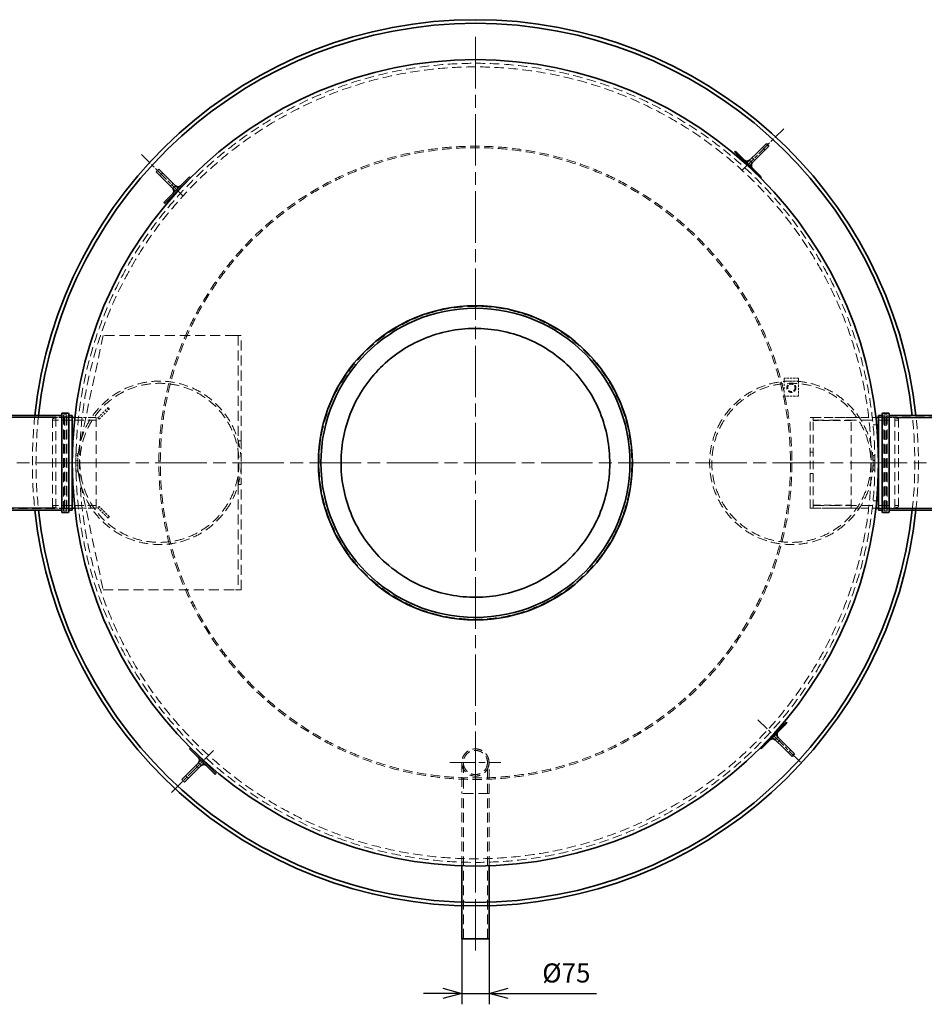
# Model space of a CAD drawing. Units: millimetres. Extents: x 215491 to 272873, y 126126 to 142048.
# Drawn here: x 267934 to 270425, y 132498 to 135209 of the extents above; entities that cross this region are included whole.
import ezdxf

# ---------------------------------------------------------------- set-up
doc = ezdxf.new("R2010")
doc.units = ezdxf.units.MM
doc.header["$LTSCALE"] = 25
doc.linetypes.add('ACANSTGL', pattern=[0.11811, 0.07874, -0.03937])
doc.linetypes.add('CHAIN', pattern=[0.3543, 0.2362, -0.0295, 0.0591, -0.0295])
doc.layers.get('DEFPOINTS').update_dxf_attribs({"color": 250})
doc.layers.add('AM_5', color=3, linetype='Continuous', lineweight=25)
doc.layers.add('Visible (ISO)', color=7, linetype='Continuous', lineweight=35)
for name, color, linetype, lineweight, true_color in [('Center Mark (ISO)', 1, 'Continuous', 9, 0xff0000), ('Centerline (ISO)', 1, 'Continuous', 9, 0xff0000), ('Hidden (ISO)', 1, 'ACANSTGL', 18, 0xff0000)]:
    doc.layers.add(name, color=color, linetype=linetype, lineweight=lineweight, true_color=true_color)
doc.styles.add('BEMSTIL', font='simplex.shx', dxfattribs={"width": 0.8})
doc.dimstyles.new('PL$0', dxfattribs={"dimscale": 15, "dimtxt": 3.5, "dimasz": 3.5, "dimexe": 2, "dimexo": 0, "dimgap": 2, "dimtad": 1, "dimdec": 1, "dimtxsty": 'BEMSTIL', "dimblk": 'OPEN30', "dimcen": 0, "dimclrd": 256, "dimclre": 256, "dimclrt": 256, "dimadec": 1, "dimazin": 2, "dimtfac": 0.875, "dimtdec": 1, "dimtix": 1, "dimtofl": 0, "dimtmove": 0, "dimatfit": 0, "dimldrblk": 'DOTSMALL', "dimfxl": 1, "dimtolj": 1, "dimarcsym": 0})

# ---------------------------------------------------------------- blocks, each defined once
blk = doc.blocks.new('_Open30')
at = {"color": 0, "linetype": 'ByBlock', "lineweight": -2}
for p, q in [((-1, 0.268), (0, 0)), ((0, 0), (-1, -0.268)), ((0, 0), (-1, 0))]:
    blk.add_line(p, q, dxfattribs=at)
blk = doc.blocks.new('*D163')
at = {"layer": 'AM_5', "lineweight": -2, "transparency": 16777216}
for p, q in [((267649, 134166.5), (267649, 134645)), ((268034.3, 134114), (267619, 134114)), ((267649, 133864), (267649, 134114)), ((268034.3, 133864), (267619, 133864)), ((267649, 133811.5), (267649, 133759))]:
    blk.add_line(p, q, dxfattribs=at)
at = {"layer": 'DEFPOINTS', "color": 0, "transparency": 16777216}
for p in [(268034.3, 134114), (267649, 133864), (268034.3, 133864)]:
    blk.add_point(p, dxfattribs=at)
at = {"layer": 'AM_5', "lineweight": -2, "transparency": 16777216, "xscale": 52.5, "yscale": 52.5, "zscale": 52.5}
for p, rotation in [((267649, 134114), 270), ((267649, 133864), 90)]:
    blk.add_blockref('_Open30', p, dxfattribs=dict(at, rotation=rotation))
at = {"layer": 'AM_5', "transparency": 16777216, "insert": (267592.7, 134432), "char_height": 52.5, "attachment_point": 5, "rotation": 90, "style": 'BEMSTIL'}
blk.add_mtext('\\A1;inlet DN250', dxfattribs=at)
blk = doc.blocks.new('_DotSmall')
at = {"color": 0, "linetype": 'ByBlock', "const_width": 0.5}
blk.add_lwpolyline([(-0.0625, 0, 1), (0.0625, 0, 1)], format="xyb", close=True, dxfattribs=at)
blk = doc.blocks.new('*D162')
at = {"layer": 'AM_5', "lineweight": -2, "transparency": 16777216}
for p, q in [((270729.6, 134166.5), (270729.6, 134645)), ((270344.3, 134114), (270759.6, 134114)), ((270729.6, 133864), (270729.6, 134114)), ((270344.3, 133864), (270759.6, 133864)), ((270729.6, 133811.5), (270729.6, 133759))]:
    blk.add_line(p, q, dxfattribs=at)
at = {"layer": 'DEFPOINTS', "color": 0, "transparency": 16777216}
for p in [(270344.3, 134114), (270344.3, 133864), (270729.6, 133864)]:
    blk.add_point(p, dxfattribs=at)
at = {"layer": 'AM_5', "lineweight": -2, "transparency": 16777216, "xscale": 52.5, "yscale": 52.5, "zscale": 52.5}
for p, rotation in [((270729.6, 134114), 270), ((270729.6, 133864), 90)]:
    blk.add_blockref('_Open30', p, dxfattribs=dict(at, rotation=rotation))
at = {"layer": 'AM_5', "transparency": 16777216, "insert": (270673.4, 134432), "char_height": 52.5, "attachment_point": 5, "rotation": 90, "style": 'BEMSTIL'}
blk.add_mtext('\\A1;inlet DN250', dxfattribs=at)
blk = doc.blocks.new('1')
at = {"layer": 'Center Mark (ISO)', "linetype": 'CHAIN', "ltscale": 11.966749}
for p, q in [((0, 355), (0, 215)), ((-70, 285), (70, 285))]:
    blk.add_line(p, q, dxfattribs=at)
at = {"layer": 'Centerline (ISO)', "linetype": 'CHAIN', "ltscale": 23.990969}
blk.add_line((0, -232.5), (0, 232.5), dxfattribs=at)
at = {"layer": 'Hidden (ISO)', "ltscale": 13.526126}
for p, q in [((-37.5, 285), (-37.5, 200)), ((33.2, 200), (33.2, 285)), ((37.5, 200), (37.5, 285)), ((-37.5, 0.6), (-37.5, 200)), ((-33.2, -200), (-33.2, 200)), ((33.2, -200), (33.2, 200)), ((37.5, 0.6), (37.5, 200))]:
    blk.add_line(p, q, dxfattribs=at)
at = {"layer": 'Hidden (ISO)', "ltscale": 14.607167}
for p, q in [((-33.2, 285), (-33.2, 200)), ((37.5, 200), (-37.5, 200))]:
    blk.add_line(p, q, dxfattribs=at)
at = {"layer": 'Hidden (ISO)', "ltscale": 12.932212}
blk.add_circle((0, 285), 33.2, dxfattribs=at)
at = {"layer": 'Hidden (ISO)', "ltscale": 13.526126}
blk.add_arc((0, 285), 37.5, 0, 180, dxfattribs=at)
at = {"layer": 'Hidden (ISO)', "ltscale": 14.607167}
blk.add_arc((0, 285), 37.5, 180, 0, dxfattribs=at)
at = {"layer": 'Visible (ISO)'}
for p, q in [((-37.5, -200), (-37.5, 0.6)), ((37.5, -200), (37.5, 0.6)), ((-37.5, -200), (37.5, -200))]:
    blk.add_line(p, q, dxfattribs=at)
blk = doc.blocks.new('*D188')
at = {"layer": 'AM_5', "lineweight": -2, "transparency": 16777216}
for p, q in [((269151.8, 132679), (269151.8, 132498.3)), ((269226.8, 132679), (269226.8, 132498.3)), ((269099.3, 132528.3), (269046.8, 132528.3)), ((269151.8, 132528.3), (269226.8, 132528.3)), ((269279.3, 132528.3), (269522.8, 132528.3))]:
    blk.add_line(p, q, dxfattribs=at)
at = {"layer": 'DEFPOINTS', "color": 0, "transparency": 16777216}
for p in [(269151.8, 132679), (269226.8, 132679), (269226.8, 132528.3)]:
    blk.add_point(p, dxfattribs=at)
at = {"layer": 'AM_5', "lineweight": -2, "transparency": 16777216, "xscale": 52.5, "yscale": 52.5, "zscale": 52.5}
blk.add_blockref('_Open30', (269151.8, 132528.3), dxfattribs=at)
at = {"layer": 'AM_5', "lineweight": -2, "transparency": 16777216, "xscale": 52.5, "yscale": 52.5, "zscale": 52.5, "rotation": 180}
blk.add_blockref('_Open30', (269226.8, 132528.3), dxfattribs=at)
at = {"layer": 'AM_5', "transparency": 16777216, "insert": (269439.8, 132584.6), "char_height": 52.5, "attachment_point": 5, "style": 'BEMSTIL'}
blk.add_mtext('\\A1;%%C75', dxfattribs=at)

msp = doc.modelspace()

# ---------------------------------------------------------------- linework, layer by layer
at = {"layer": 'Center Mark (ISO)', "linetype": 'CHAIN', "ltscale": 23.990969}
for p, q in [((269189.31, 135161.52), (269189.31, 132816.52)), ((270361.81, 133989.02), (268016.81, 133989.02))]:
    msp.add_line(p, q, dxfattribs=at)
at = {"layer": 'Centerline (ISO)', "linetype": 'CHAIN', "ltscale": 7.111628}
for p, q in [((269925.06, 134795.47), (270038.2, 134908.61)), ((268382.86, 134724.76), (268269.72, 134837.9))]:
    msp.add_line(p, q, dxfattribs=at)
at = {"layer": 'Centerline (ISO)', "linetype": 'CHAIN', "ltscale": 23.990969}
for p, q in [((267766.81, 133989.02), (268141.81, 133989.02)), ((270236.81, 133989.02), (270611.81, 133989.02))]:
    msp.add_line(p, q, dxfattribs=at)
at = {"layer": 'Centerline (ISO)', "linetype": 'CHAIN', "ltscale": 7.333869}
msp.add_line((270084.16, 133164.88), (269967.48, 133281.56), dxfattribs=at)
at = {"layer": 'Centerline (ISO)', "linetype": 'CHAIN', "ltscale": 7.222748}
msp.add_line((268352.81, 133081.8), (268467.71, 133196.7), dxfattribs=at)
at = {"layer": 'Hidden (ISO)', "ltscale": 0.76141}
for p, q in [((269979.86, 134857.34), (269986.93, 134850.27)), ((269944.5, 134821.99), (269937.43, 134814.92)), ((269944.5, 134821.99), (269937.43, 134814.92)), ((269944.5, 134807.85), (269951.57, 134814.92)), ((269944.5, 134807.85), (269951.57, 134814.92)), ((269951.57, 134829.06), (269958.65, 134821.99)), ((268320.99, 134779.56), (268328.06, 134786.63)), ((268349.27, 134751.28), (268356.34, 134758.35)), ((268370.48, 134744.21), (268363.41, 134751.28)), ((268370.48, 134744.21), (268363.41, 134751.28)), ((268356.34, 134744.21), (268363.41, 134737.14)), ((268356.34, 134744.21), (268363.41, 134737.14)), ((270008.14, 133233.83), (270015.21, 133226.76)), ((270008.14, 133233.83), (270015.21, 133226.76)), ((270022.29, 133233.83), (270015.21, 133240.9)), ((270022.29, 133233.83), (270015.21, 133240.9)), ((270029.36, 133226.76), (270022.29, 133219.68)), ((270057.64, 133198.47), (270050.57, 133191.4)), ((268427.05, 133148.97), (268419.98, 133156.04)), ((268434.12, 133170.19), (268427.05, 133163.12)), ((268434.12, 133170.19), (268427.05, 133163.12)), ((268434.12, 133156.04), (268441.19, 133163.12)), ((268434.12, 133156.04), (268441.19, 133163.12)), ((268398.77, 133120.69), (268391.7, 133127.76))]:
    msp.add_line(p, q, dxfattribs=at)
at = {"layer": 'Hidden (ISO)', "ltscale": 0.000247369}
for p, q in [((269949.57, 134804.56), (269949.57, 134804.56)), ((270004.86, 133228.76), (270004.86, 133228.76))]:
    msp.add_line(p, q, dxfattribs=at)
at = {"layer": 'Hidden (ISO)', "ltscale": 0.000247376}
msp.add_line((268373.77, 134749.27), (268373.77, 134749.27), dxfattribs=at)
at = {"layer": 'Hidden (ISO)', "ltscale": 13.050002}
for p, q in [((268164.31, 134339.55), (268094.31, 134009.55)), ((268094.31, 133969.55), (268164.31, 133639.55))]:
    msp.add_line(p, q, dxfattribs=at)
at = {"layer": 'Hidden (ISO)', "ltscale": 14.081238}
for p, q in [((268528.31, 134339.55), (268164.31, 134339.55)), ((268164.31, 133639.55), (268528.31, 133639.55))]:
    msp.add_line(p, q, dxfattribs=at)
at = {"layer": 'Hidden (ISO)', "ltscale": 0.956842}
for p, q in [((268536.31, 134339.55), (268528.31, 134339.55)), ((270039.31, 134214.02), (270039.31, 134222.02)), ((270079.31, 134222.02), (270079.31, 134214.02)), ((268528.31, 133639.55), (268536.31, 133639.55))]:
    msp.add_line(p, q, dxfattribs=at)
at = {"layer": 'Hidden (ISO)', "ltscale": 14.023211}
for p, q in [((268536.31, 134339.55), (268536.31, 134049.55)), ((268544.31, 134049.55), (268544.31, 134339.55)), ((268536.31, 133929.55), (268536.31, 133639.55)), ((268544.31, 133639.55), (268544.31, 133929.55))]:
    msp.add_line(p, q, dxfattribs=at)
at = {"layer": 'Hidden (ISO)', "ltscale": 0.609108}
for p, q in [((268544.31, 134339.55), (268536.31, 134339.55)), ((270119.31, 134114.02), (270111.31, 134114.02)), ((270119.31, 134113.62), (270111.31, 134113.62)), ((268536.31, 134049.55), (268544.31, 134049.55)), ((270119.31, 134018.62), (270111.31, 134018.62)), ((270119.31, 133989.02), (270111.31, 133989.02)), ((270119.31, 133959.41), (270111.31, 133959.41)), ((268544.31, 133929.55), (268536.31, 133929.55)), ((270119.31, 133864.42), (270111.31, 133864.42)), ((270119.31, 133864.02), (270111.31, 133864.02)), ((268536.31, 133639.55), (268544.31, 133639.55))]:
    msp.add_line(p, q, dxfattribs=at)
at = {"layer": 'Hidden (ISO)', "ltscale": 3.045941}
for p, q in [((270079.31, 134222.02), (270039.31, 134222.02)), ((270079.31, 134214.02), (270039.31, 134214.02)), ((270079.31, 134173.02), (270039.31, 134173.02)), ((268149.49, 134112.63), (268177.78, 134140.91)), ((268153.03, 134109.09), (268181.31, 134137.38)), ((268089.31, 133969.02), (268089.31, 134009.02)), ((268094.31, 133969.02), (268094.31, 134009.02)), ((270284.31, 134009.02), (270284.31, 133969.02)), ((270289.31, 134009.02), (270289.31, 133969.02)), ((268177.78, 133837.12), (268149.49, 133865.41)), ((268181.31, 133840.66), (268153.03, 133868.94))]:
    msp.add_line(p, q, dxfattribs=at)
at = {"layer": 'Hidden (ISO)', "ltscale": 3.122092}
for p, q in [((270039.31, 134173.02), (270039.31, 134214.02)), ((270079.31, 134214.02), (270079.31, 134173.02))]:
    msp.add_line(p, q, dxfattribs=at)
at = {"layer": 'Hidden (ISO)', "ltscale": 0.380655}
for p, q in [((268181.31, 134137.38), (268177.78, 134140.91)), ((268062.01, 134121.02), (268057.01, 134121.02)), ((268153.03, 134109.09), (268149.49, 134112.63)), ((270316.61, 134121.02), (270321.61, 134121.02)), ((268089.31, 134014.02), (268089.31, 134009.02)), ((268089.31, 134014.02), (268094.31, 134014.02)), ((268094.31, 134009.02), (268089.31, 134009.02)), ((268094.31, 133995.02), (268089.31, 133995.02)), ((268094.31, 134014.02), (268094.31, 134009.02)), ((270284.31, 134009.02), (270289.31, 134009.02)), ((270284.31, 133995.02), (270289.31, 133995.02)), ((268094.31, 133983.02), (268089.31, 133983.02)), ((268094.31, 133969.02), (268089.31, 133969.02)), ((268089.31, 133969.02), (268089.31, 133964.02)), ((268089.31, 133964.02), (268094.31, 133964.02)), ((268094.31, 133969.02), (268094.31, 133964.02)), ((270284.31, 133983.02), (270289.31, 133983.02)), ((270284.31, 133969.02), (270289.31, 133969.02)), ((268062.01, 133857.02), (268057.01, 133857.02)), ((268153.03, 133868.94), (268149.49, 133865.41)), ((270316.61, 133857.02), (270321.61, 133857.02)), ((268181.31, 133840.66), (268177.78, 133837.12))]:
    msp.add_line(p, q, dxfattribs=at)
at = {"layer": 'Hidden (ISO)', "ltscale": 12.727273}
for p, q in [((267855.61, 134114.32), (268053.01, 134114.32)), ((270325.61, 134114.32), (270523.01, 134114.32)), ((267855.61, 133863.72), (268053.01, 133863.72)), ((270325.61, 133863.72), (270523.01, 133863.72))]:
    msp.add_line(p, q, dxfattribs=at)
at = {"layer": 'Hidden (ISO)', "ltscale": 0.820072}
for p, q in [((268024.31, 134110.02), (268034.31, 134114.02)), ((270354.31, 134110.02), (270344.31, 134114.02)), ((268024.31, 133868.02), (268034.31, 133864.02)), ((270354.31, 133868.02), (270344.31, 133864.02))]:
    msp.add_line(p, q, dxfattribs=at)
at = {"layer": 'Hidden (ISO)', "ltscale": 12.254439}
for p, q in [((268024.31, 133868.02), (268024.31, 134110.02)), ((270354.31, 134110.02), (270354.31, 133868.02))]:
    msp.add_line(p, q, dxfattribs=at)
at = {"layer": 'Hidden (ISO)', "ltscale": 11.702127}
for p, q in [((268145.31, 134106.22), (268024.31, 134106.22)), ((268145.31, 133871.82), (268024.31, 133871.82))]:
    msp.add_line(p, q, dxfattribs=at)
at = {"layer": 'Hidden (ISO)', "ltscale": 12.659545}
for p, q in [((268034.31, 134114.02), (268034.31, 133864.02)), ((268145.31, 133864.02), (268145.31, 134114.02)), ((270344.31, 133864.02), (270344.31, 134114.02))]:
    msp.add_line(p, q, dxfattribs=at)
at = {"layer": 'Hidden (ISO)', "ltscale": 3.426696}
for p, q in [((268079.31, 134114.02), (268034.31, 134114.02)), ((270299.31, 134114.02), (270344.31, 134114.02)), ((268079.31, 133864.02), (268034.31, 133864.02)), ((270299.31, 133864.02), (270344.31, 133864.02))]:
    msp.add_line(p, q, dxfattribs=at)
at = {"layer": 'Hidden (ISO)', "ltscale": 13.398862}
for p, q in [((268055.01, 133856.72), (268055.01, 134121.32)), ((268064.61, 133856.72), (268064.61, 134121.32)), ((270314.01, 133856.72), (270314.01, 134121.32)), ((270323.61, 133856.72), (270323.61, 134121.32))]:
    msp.add_line(p, q, dxfattribs=at)
at = {"layer": 'Hidden (ISO)', "ltscale": 0.73095}
for p, q in [((268055.01, 134121.32), (268064.61, 134121.32)), ((270314.01, 134121.32), (270323.61, 134121.32)), ((268055.01, 133856.72), (268064.61, 133856.72)), ((270314.01, 133856.72), (270323.61, 133856.72))]:
    msp.add_line(p, q, dxfattribs=at)
at = {"layer": 'Hidden (ISO)', "ltscale": 0.228353}
for p, q in [((268058.01, 134117.02), (268055.01, 134117.02)), ((270320.61, 134117.02), (270323.61, 134117.02)), ((268058.01, 133861.02), (268055.01, 133861.02)), ((270320.61, 133861.02), (270323.61, 133861.02))]:
    msp.add_line(p, q, dxfattribs=at)
at = {"layer": 'Hidden (ISO)', "ltscale": 12.963374}
for p, q in [((268058.01, 134117.02), (268058.01, 133861.02)), ((268062.01, 134117.02), (268062.01, 133861.02)), ((270316.61, 133861.02), (270316.61, 134117.02)), ((270320.61, 133861.02), (270320.61, 134117.02))]:
    msp.add_line(p, q, dxfattribs=at)
at = {"layer": 'Hidden (ISO)', "ltscale": 0.430675}
for p, q in [((268058.01, 134113.02), (268062.01, 134117.02)), ((270320.61, 134113.02), (270316.61, 134117.02)), ((268058.01, 133865.02), (268062.01, 133861.02)), ((270320.61, 133865.02), (270316.61, 133861.02))]:
    msp.add_line(p, q, dxfattribs=at)
at = {"layer": 'Hidden (ISO)', "ltscale": 0.152202}
for p, q in [((268064.01, 134117.02), (268062.01, 134117.02)), ((270314.61, 134117.02), (270316.61, 134117.02)), ((268064.01, 133861.02), (268062.01, 133861.02)), ((270314.61, 133861.02), (270316.61, 133861.02))]:
    msp.add_line(p, q, dxfattribs=at)
at = {"layer": 'Hidden (ISO)', "ltscale": 13.165927}
for p, q in [((268064.01, 134119.02), (268064.01, 133859.02)), ((270314.61, 133859.02), (270314.61, 134119.02))]:
    msp.add_line(p, q, dxfattribs=at)
at = {"layer": 'Hidden (ISO)', "ltscale": 0.967018}
for p, q in [((268066.61, 134114.32), (268079.31, 134114.32)), ((270299.31, 134114.32), (270312.01, 134114.32)), ((268066.61, 133863.72), (268079.31, 133863.72)), ((270299.31, 133863.72), (270312.01, 133863.72))]:
    msp.add_line(p, q, dxfattribs=at)
at = {"layer": 'Hidden (ISO)', "ltscale": 0.76633}
for p, q in [((268086.37, 134114.02), (268096.44, 134114.02)), ((268086.37, 134114.01), (268096.44, 134114.01)), ((268096.44, 134114.01), (268086.37, 134114.01)), ((270292.25, 134114.02), (270282.19, 134114.02)), ((268096.44, 133864.02), (268086.37, 133864.02)), ((268086.37, 133864.02), (268096.44, 133864.02)), ((268086.37, 133864.02), (268096.44, 133864.02)), ((270292.25, 133864.02), (270282.19, 133864.02))]:
    msp.add_line(p, q, dxfattribs=at)
at = {"layer": 'Hidden (ISO)', "ltscale": 4.488184}
for p, q in [((268145.31, 134114.02), (268086.37, 134114.02)), ((268145.31, 133864.02), (268086.37, 133864.02))]:
    msp.add_line(p, q, dxfattribs=at)
at = {"layer": 'Hidden (ISO)', "ltscale": 0.552812}
for p, q in [((268132.23, 134114.02), (268139.49, 134114.02)), ((270246.4, 134114.02), (270239.14, 134114.02)), ((268132.23, 133864.02), (268139.49, 133864.02)), ((270246.4, 133864.02), (270239.14, 133864.02))]:
    msp.add_line(p, q, dxfattribs=at)
at = {"layer": 'Hidden (ISO)', "ltscale": 0.762225}
for p, q in [((270111.31, 134114.02), (270111.31, 134113.62)), ((270119.31, 134114.02), (270119.31, 134113.62)), ((270119.31, 134114.02), (270119.31, 134113.62)), ((270111.31, 133864.42), (270111.31, 133864.02)), ((270119.31, 133864.42), (270119.31, 133864.02)), ((270119.31, 133864.42), (270119.31, 133864.02))]:
    msp.add_line(p, q, dxfattribs=at)
at = {"layer": 'Hidden (ISO)', "ltscale": 12.050228}
for p, q in [((270111.31, 133864.42), (270111.31, 134113.62)), ((270119.31, 133864.42), (270119.31, 134113.62))]:
    msp.add_line(p, q, dxfattribs=at)
at = {"layer": 'Hidden (ISO)', "ltscale": 11.150178}
for p, q in [((270119.31, 134114.02), (270292.25, 134114.02)), ((270119.31, 133864.02), (270292.25, 133864.02))]:
    msp.add_line(p, q, dxfattribs=at)
at = {"layer": 'Hidden (ISO)', "ltscale": 10.154738}
for p, q in [((270119.31, 134113.62), (270224.31, 134113.62)), ((270224.31, 134105.79), (270119.31, 134105.79)), ((270119.31, 133872.24), (270224.31, 133872.24)), ((270224.31, 133864.42), (270119.31, 133864.42))]:
    msp.add_line(p, q, dxfattribs=at)
at = {"layer": 'Hidden (ISO)', "ltscale": 0.595916}
for p, q in [((270119.31, 134105.79), (270119.31, 134113.62)), ((270119.31, 133864.42), (270119.31, 133872.24))]:
    msp.add_line(p, q, dxfattribs=at)
at = {"layer": 'Hidden (ISO)', "ltscale": 15.151515}
for p, q in [((270119.31, 134106.22), (270354.31, 134106.22)), ((270119.31, 133871.82), (270354.31, 133871.82))]:
    msp.add_line(p, q, dxfattribs=at)
at = {"layer": 'Hidden (ISO)', "ltscale": 12.01411}
msp.add_line((270224.31, 133864.42), (270224.31, 134113.62), dxfattribs=at)
at = {"layer": 'Hidden (ISO)', "ltscale": 0.568951}
for p, q in [((268834.28, 134093.19), (268834.28, 134093.19)), ((269544.35, 133884.85), (269544.35, 133884.85))]:
    msp.add_line(p, q, dxfattribs=at)
at = {"layer": 'Hidden (ISO)', "ltscale": 0.764821}
for p, q in [((270284.36, 134093.25), (270294.41, 134093.25)), ((270294.41, 134093.25), (270284.36, 134093.25)), ((270294.41, 133884.79), (270284.36, 133884.79)), ((270284.36, 133884.79), (270294.41, 133884.79))]:
    msp.add_line(p, q, dxfattribs=at)
at = {"layer": 'Hidden (ISO)', "ltscale": 11.605416}
for p, q in [((268536.31, 133929.55), (268536.31, 134049.55)), ((268544.31, 134049.55), (268544.31, 133929.55))]:
    msp.add_line(p, q, dxfattribs=at)
at = {"layer": 'Hidden (ISO)', "ltscale": 0.000247382}
msp.add_line((268429.06, 133173.47), (268429.06, 133173.47), dxfattribs=at)
at = {"layer": 'Hidden (ISO)', "ltscale": 13.106353}
msp.add_circle((269189.31, 133989.02), 1100, dxfattribs=at)
at = {"layer": 'Hidden (ISO)', "ltscale": 13.115789}
msp.add_circle((269189.31, 133989.02), 1090, dxfattribs=at)
at = {"layer": 'Hidden (ISO)', "ltscale": 13.078852}
msp.add_circle((269189.31, 133989.02), 871.7, dxfattribs=at)
at = {"layer": 'Hidden (ISO)', "ltscale": 13.017811}
msp.add_circle((269189.31, 133989.02), 867.63, dxfattribs=at)
at = {"layer": 'Hidden (ISO)', "ltscale": 13.079842}
msp.add_circle((269189.31, 133989.02), 430.5, dxfattribs=at)
at = {"layer": 'Hidden (ISO)', "ltscale": 13.021246}
for centre in [(268319.31, 133989.02), (270059.31, 133989.02)]:
    msp.add_circle(centre, 225, dxfattribs=at)
at = {"layer": 'Hidden (ISO)', "ltscale": 13.307714}
for centre in [(268319.31, 133989.02), (270059.31, 133989.02)]:
    msp.add_circle(centre, 219, dxfattribs=at)
at = {"layer": 'Hidden (ISO)', "ltscale": 5.980787}
msp.add_circle((270059.31, 134195.52), 12.5, dxfattribs=at)
at = {"layer": 'Hidden (ISO)', "ltscale": 4.880304}
msp.add_circle((270059.31, 134195.52), 10.2, dxfattribs=at)
at = {"layer": 'Hidden (ISO)', "ltscale": 12.596449}
for start, end in [(173.8831, 186.1169), (353.8831, 6.1169)]:
    msp.add_arc((269189.31, 133989.02), 1220, start, end, dxfattribs=at)
at = {"layer": 'Hidden (ISO)', "ltscale": 12.596848}
for start, end in [(173.83235, 186.16765), (353.83235, 6.16765)]:
    msp.add_arc((269189.31, 133989.02), 1210, start, end, dxfattribs=at)
at = {"layer": 'Hidden (ISO)', "ltscale": 0.239135}
for centre, start, end in [((268053.01, 134116.32), 270, 0), ((268057.01, 134119.02), 90, 180), ((268062.01, 134119.02), 0, 90), ((268066.61, 134116.32), 180, 270), ((270312.01, 134116.32), 270, 0), ((270316.61, 134119.02), 90, 180), ((270321.61, 134119.02), 0, 90), ((270325.61, 134116.32), 180, 270), ((268053.01, 133861.72), 0, 90), ((268057.01, 133859.02), 180, 270), ((268062.01, 133859.02), 270, 0), ((268066.61, 133861.72), 90, 180), ((270312.01, 133861.72), 0, 90), ((270316.61, 133859.02), 180, 270), ((270321.61, 133859.02), 270, 0), ((270325.61, 133861.72), 90, 180)]:
    msp.add_arc(centre, 2, start, end, dxfattribs=at)
at = {"layer": 'Hidden (ISO)', "ltscale": 3.078424}
for points in [[(269934.14, 134819.98), (269934.14, 134819.98), (269934.14, 134819.98), (269934.14, 134819.98), (269934.14, 134819.98), (269934.14, 134819.98), (269934.14, 134819.98), (269934.14, 134819.98), (269934.14, 134819.98), (269934.14, 134819.98), (269934.15, 134819.98), (269934.15, 134819.98), (269934.15, 134819.98), (269934.16, 134819.98), (269934.16, 134819.97), (269934.18, 134819.97), (269934.09, 134819.99), (269934.18, 134819.97), (269934.12, 134819.96), (269934.73, 134819.85)], [(268358.35, 134733.85), (268358.35, 134733.85), (268358.35, 134733.85), (268358.35, 134733.85), (268358.35, 134733.85), (268358.35, 134733.85), (268358.35, 134733.85), (268358.35, 134733.85), (268358.35, 134733.85), (268358.35, 134733.85), (268358.35, 134733.85), (268358.35, 134733.85), (268358.35, 134733.85), (268358.35, 134733.86), (268358.36, 134733.86), (268358.36, 134733.88), (268358.34, 134733.79), (268358.36, 134733.88), (268358.37, 134733.82), (268358.48, 134734.43)], [(270020.28, 133244.19), (270020.28, 133244.19), (270020.28, 133244.19), (270020.28, 133244.19), (270020.28, 133244.19), (270020.28, 133244.19), (270020.28, 133244.19), (270020.28, 133244.19), (270020.28, 133244.19), (270020.28, 133244.19), (270020.28, 133244.19), (270020.28, 133244.18), (270020.27, 133244.18), (270020.27, 133244.17), (270020.27, 133244.17), (270020.27, 133244.15), (270020.29, 133244.24), (270020.27, 133244.15), (270020.26, 133244.21), (270020.15, 133243.6)], [(268444.48, 133158.05), (268444.48, 133158.05), (268444.48, 133158.05), (268444.48, 133158.05), (268444.48, 133158.05), (268444.48, 133158.05), (268444.48, 133158.05), (268444.48, 133158.05), (268444.48, 133158.05), (268444.48, 133158.05), (268444.48, 133158.05), (268444.48, 133158.05), (268444.48, 133158.06), (268444.47, 133158.06), (268444.47, 133158.06), (268444.45, 133158.06), (268444.54, 133158.04), (268444.45, 133158.06), (268444.51, 133158.07), (268443.9, 133158.18)]]:
    msp.add_open_spline(points, degree=3, knots=[0, 0, 0, 0, 0.0000758, 0.0000758, 0.0003283, 0.0003283, 0.0008333, 0.0008333, 0.0028534, 0.0028534, 0.0105881, 0.0105881, 0.1755949, 0.1755949, 0.395604, 0.395604, 2.742449, 2.742449, 4.0415288, 4.0415288, 4.0415288, 4.0415288], dxfattribs=at)
at = {"layer": 'Hidden (ISO)', "ltscale": 0.83627}
for points in [[(269944.5, 134821.99), (269944.5, 134821.99), (269944.5, 134821.99), (269943.56, 134821.22), (269942.47, 134820.61), (269940.21, 134819.77), (269939.01, 134819.54), (269937.21, 134819.47), (269936.59, 134819.5), (269935.36, 134819.66), (269934.74, 134819.8), (269934.14, 134819.98)], [(268356.34, 134744.21), (268356.34, 134744.21), (268356.34, 134744.21), (268357.11, 134743.26), (268357.72, 134742.18), (268358.56, 134739.91), (268358.79, 134738.71), (268358.86, 134736.91), (268358.83, 134736.29), (268358.67, 134735.07), (268358.53, 134734.45), (268358.35, 134733.85)], [(270022.29, 133233.83), (270022.29, 133233.83), (270022.29, 133233.83), (270021.52, 133234.77), (270020.9, 133235.86), (270020.07, 133238.12), (270019.83, 133239.32), (270019.77, 133241.12), (270019.8, 133241.74), (270019.96, 133242.97), (270020.09, 133243.59), (270020.28, 133244.19)], [(268434.12, 133156.04), (268434.12, 133156.04), (268434.12, 133156.04), (268435.07, 133156.81), (268436.16, 133157.43), (268438.42, 133158.26), (268439.62, 133158.5), (268441.42, 133158.56), (268442.04, 133158.53), (268443.26, 133158.37), (268443.88, 133158.24), (268444.48, 133158.05)]]:
    msp.add_open_spline(points, degree=3, knots=[0, 0, 0, 0, 0.00001, 0.00001, 0.3648379, 0.3648379, 0.7230754, 0.7230754, 0.9063692, 0.9063692, 1.094769, 1.094769, 1.094769, 1.094769], dxfattribs=at)
at = {"layer": 'Hidden (ISO)', "ltscale": 0.836282}
for points, knots in [([(269949.57, 134804.56), (269949.4, 134805.1), (269949.27, 134805.66), (269949.11, 134806.78), (269949.07, 134807.34), (269949.08, 134809.11), (269949.29, 134810.32), (269949.96, 134812.3), (269950.34, 134813.11), (269950.97, 134814.1), (269951.13, 134814.34), (269951.36, 134814.65), (269951.42, 134814.73), (269951.5, 134814.83), (269951.52, 134814.85), (269951.55, 134814.89), (269951.56, 134814.9), (269951.57, 134814.91), (269951.57, 134814.91), (269951.57, 134814.91), (269951.57, 134814.91), (269951.57, 134814.92), (269951.57, 134814.92), (269951.57, 134814.92), (269951.57, 134814.92), (269951.57, 134814.92), (269951.57, 134814.92), (269951.57, 134814.92)], [0, 0, 0, 0, 0.1713789, 0.1713789, 0.3388922, 0.3388922, 0.7002667, 0.7002667, 0.9645358, 0.9645358, 1.0520821, 1.0520821, 1.0812446, 1.0812446, 1.0909646, 1.0909646, 1.0942046, 1.0942046, 1.0952846, 1.0952846, 1.0956446, 1.0956446, 1.0957646, 1.0957646, 1.0958046, 1.0958046, 1.0958146, 1.0958146, 1.0958146, 1.0958146]), ([(268373.77, 134749.27), (268373.23, 134749.1), (268372.67, 134748.98), (268371.55, 134748.81), (268370.99, 134748.77), (268369.22, 134748.78), (268368.01, 134748.99), (268366.03, 134749.66), (268365.23, 134750.04), (268364.23, 134750.67), (268363.99, 134750.83), (268363.68, 134751.07), (268363.6, 134751.13), (268363.5, 134751.21), (268363.48, 134751.23), (268363.44, 134751.25), (268363.43, 134751.26), (268363.42, 134751.27), (268363.42, 134751.27), (268363.42, 134751.27), (268363.42, 134751.28), (268363.41, 134751.28), (268363.41, 134751.28), (268363.41, 134751.28), (268363.41, 134751.28), (268363.41, 134751.28), (268363.41, 134751.28), (268363.41, 134751.28)], [0, 0, 0, 0, 0.1713789, 0.1713789, 0.3388922, 0.3388922, 0.7002667, 0.7002667, 0.9645358, 0.9645358, 1.0520821, 1.0520821, 1.0812446, 1.0812446, 1.0909646, 1.0909646, 1.0942047, 1.0942047, 1.0952847, 1.0952847, 1.0956447, 1.0956447, 1.0957647, 1.0957647, 1.0958047, 1.0958047, 1.0958147, 1.0958147, 1.0958147, 1.0958147]), ([(270004.86, 133228.76), (270005.4, 133228.93), (270005.96, 133229.06), (270007.08, 133229.22), (270007.64, 133229.26), (270009.4, 133229.25), (270010.62, 133229.04), (270012.6, 133228.37), (270013.4, 133227.99), (270014.39, 133227.36), (270014.64, 133227.2), (270014.95, 133226.97), (270015.02, 133226.91), (270015.13, 133226.83), (270015.15, 133226.81), (270015.19, 133226.78), (270015.19, 133226.77), (270015.2, 133226.76), (270015.21, 133226.76), (270015.21, 133226.76), (270015.21, 133226.76), (270015.21, 133226.76), (270015.21, 133226.76), (270015.21, 133226.76), (270015.21, 133226.76), (270015.21, 133226.76), (270015.21, 133226.76), (270015.21, 133226.76)], [0, 0, 0, 0, 0.1713789, 0.1713789, 0.3388922, 0.3388922, 0.7002667, 0.7002667, 0.9645358, 0.9645358, 1.0520821, 1.0520821, 1.0812446, 1.0812446, 1.0909646, 1.0909646, 1.0942046, 1.0942046, 1.0952846, 1.0952846, 1.0956446, 1.0956446, 1.0957646, 1.0957646, 1.0958046, 1.0958046, 1.0958146, 1.0958146, 1.0958146, 1.0958146]), ([(268429.06, 133173.48), (268429.23, 133172.93), (268429.35, 133172.37), (268429.52, 133171.25), (268429.56, 133170.69), (268429.55, 133168.93), (268429.34, 133167.71), (268428.67, 133165.73), (268428.29, 133164.93), (268427.66, 133163.94), (268427.5, 133163.69), (268427.26, 133163.38), (268427.2, 133163.31), (268427.12, 133163.2), (268427.1, 133163.18), (268427.08, 133163.14), (268427.07, 133163.14), (268427.06, 133163.13), (268427.06, 133163.12), (268427.06, 133163.12), (268427.05, 133163.12), (268427.05, 133163.12), (268427.05, 133163.12), (268427.05, 133163.12), (268427.05, 133163.12), (268427.05, 133163.12), (268427.05, 133163.12), (268427.05, 133163.12)], [0, 0, 0, 0, 0.1713789, 0.1713789, 0.3388922, 0.3388922, 0.7002667, 0.7002667, 0.9645358, 0.9645358, 1.0520821, 1.0520821, 1.0812446, 1.0812446, 1.0909647, 1.0909647, 1.0942047, 1.0942047, 1.0952847, 1.0952847, 1.0956447, 1.0956447, 1.0957647, 1.0957647, 1.0958047, 1.0958047, 1.0958147, 1.0958147, 1.0958147, 1.0958147])]:
    msp.add_open_spline(points, degree=3, knots=knots, dxfattribs=at)
at = {"layer": 'Hidden (ISO)', "ltscale": 1.736436}
for points in [[(269949.57, 134804.54), (269949.57, 134804.54), (269949.56, 134804.57), (269949.56, 134804.58), (269949.56, 134804.56), (269949.57, 134804.56)], [(268373.79, 134749.27), (268373.79, 134749.27), (268373.76, 134749.27), (268373.75, 134749.26), (268373.77, 134749.27), (268373.77, 134749.27)], [(270004.84, 133228.76), (270004.84, 133228.76), (270004.86, 133228.77), (270004.88, 133228.77), (270004.86, 133228.77), (270004.86, 133228.76)], [(268429.06, 133173.49), (268429.06, 133173.49), (268429.06, 133173.47), (268429.07, 133173.45), (268429.06, 133173.47), (268429.06, 133173.48)]]:
    msp.add_open_spline(points, degree=3, knots=[1.7615798, 1.7615798, 1.7615798, 1.7615798, 2.9977228, 2.9977228, 4.0418762, 4.0418762, 4.0418762, 4.0418762], dxfattribs=at)
at = {"layer": 'Hidden (ISO)', "ltscale": 6.32731e-05}
msp.add_open_spline([(269949.57, 134804.54), (269949.57, 134804.54), (269949.57, 134804.54), (269949.57, 134804.54)], degree=3, dxfattribs=at)
at = {"layer": 'Hidden (ISO)', "ltscale": 6.32738e-05}
msp.add_open_spline([(268373.79, 134749.27), (268373.79, 134749.27), (268373.79, 134749.27), (268373.79, 134749.27)], degree=3, dxfattribs=at)
at = {"layer": 'Hidden (ISO)', "ltscale": 13.225506}
msp.add_open_spline([(269085.15, 133633.98), (269111.32, 133626.3), (269138.27, 133621.54), (269192.71, 133618.03), (269220.04, 133619.29), (269294.58, 133631.05), (269340.25, 133647.78), (269422.6, 133697.81), (269458.5, 133730.63), (269515.69, 133808.18), (269536.44, 133852.17), (269559.91, 133945.63), (269562.4, 133994.21), (269548.63, 134089.58), (269532.5, 134135.46), (269483.55, 134218.46), (269451.21, 134254.79), (269374.41, 134312.99), (269330.7, 134334.32), (269237.56, 134359.01), (269189.02, 134362.14), (269093.48, 134349.62), (269047.39, 134334.09), (268963.75, 134286.24), (268927, 134254.38), (268867.8, 134178.35), (268845.9, 134134.92), (268819.99, 134042.11), (268816.22, 133993.62), (268827.48, 133897.92), (268842.4, 133851.63), (268889.16, 133767.37), (268920.54, 133730.21), (268995.78, 133670.01), (269038.91, 133647.55), (269085.15, 133633.98)], degree=3, knots=[-233.1749716, -233.1749716, -233.1749716, -233.1749716, -224.9913279, -224.9913279, -216.8076837, -216.8076837, -202.3538402, -202.3538402, -187.8999973, -187.8999973, -173.4461549, -173.4461549, -158.9923123, -158.9923123, -144.5384691, -144.5384691, -130.084625, -130.084625, -115.6307798, -115.6307798, -101.1769335, -101.1769335, -86.723086, -86.723086, -72.2692379, -72.2692379, -57.8153893, -57.8153893, -43.3615409, -43.3615409, -28.9076929, -28.9076929, -14.4538459, -14.4538459, 0, 0, 0, 0], dxfattribs=at)
at = {"layer": 'Hidden (ISO)', "ltscale": 6.32697e-05}
msp.add_open_spline([(270004.84, 133228.76), (270004.84, 133228.76), (270004.84, 133228.76), (270004.84, 133228.76)], degree=3, dxfattribs=at)
at = {"layer": 'Hidden (ISO)', "ltscale": 6.32699e-05}
msp.add_open_spline([(268429.06, 133173.49), (268429.06, 133173.49), (268429.06, 133173.49), (268429.06, 133173.49)], degree=3, dxfattribs=at)
at = {"layer": 'Visible (ISO)'}
for p, q in [((269965.72, 134843.2), (269990.47, 134867.95)), ((269997.54, 134860.88), (269972.79, 134836.13)), ((269990.47, 134867.95), (269997.54, 134860.88)), ((269903.49, 134844.62), (269905.61, 134846.74)), ((269903.49, 134844.62), (269974.2, 134773.9)), ((269976.32, 134776.03), (269905.61, 134846.74)), ((269965.72, 134843.2), (269944.5, 134821.99)), ((269951.57, 134814.92), (269972.79, 134836.13)), ((269951.57, 134814.92), (269944.5, 134821.99)), ((268310.38, 134790.17), (268317.45, 134797.24)), ((268335.13, 134765.42), (268310.38, 134790.17)), ((268317.45, 134797.24), (268342.2, 134772.49)), ((268402.3, 134776.03), (268331.59, 134705.32)), ((268333.71, 134703.19), (268404.43, 134773.9)), ((268335.13, 134765.42), (268356.34, 134744.21)), ((268363.41, 134751.28), (268342.2, 134772.49)), ((268363.41, 134751.28), (268356.34, 134744.21)), ((268404.43, 134773.9), (268402.3, 134776.03)), ((269974.2, 134773.9), (269976.32, 134776.03)), ((268333.71, 134703.19), (268331.59, 134705.32)), ((268052.31, 134126.02), (268067.31, 134126.02)), ((270311.31, 134126.02), (270326.31, 134126.02)), ((267858.31, 134119.02), (268050.31, 134119.02)), ((268050.31, 133854.02), (268050.31, 134124.02)), ((268069.31, 134124.02), (268069.31, 133854.02)), ((268069.31, 134119.02), (268079.31, 134119.02)), ((268079.31, 133859.02), (268079.31, 134119.02)), ((268086.37, 134114.02), (268079.31, 134114.02)), ((270292.25, 134114.02), (270299.31, 134114.02)), ((270299.31, 133859.02), (270299.31, 134119.02)), ((270299.31, 134119.02), (270309.31, 134119.02)), ((270309.31, 133854.02), (270309.31, 134124.02)), ((270328.31, 134124.02), (270328.31, 133854.02)), ((270328.31, 134119.02), (270520.31, 134119.02)), ((267858.31, 133859.02), (268050.31, 133859.02)), ((268069.31, 133859.02), (268079.31, 133859.02)), ((268086.37, 133864.02), (268079.31, 133864.02)), ((270292.25, 133864.02), (270299.31, 133864.02)), ((270299.31, 133859.02), (270309.31, 133859.02)), ((270328.31, 133859.02), (270520.31, 133859.02)), ((268052.31, 133852.02), (268067.31, 133852.02)), ((270311.31, 133852.02), (270326.31, 133852.02)), ((270044.91, 133274.84), (269974.2, 133204.13)), ((269976.32, 133202.01), (270047.03, 133272.72)), ((270044.91, 133274.84), (270047.03, 133272.72)), ((270015.21, 133226.76), (270022.29, 133233.83)), ((270043.5, 133212.61), (270022.29, 133233.83)), ((268404.43, 133204.13), (268402.3, 133202.01)), ((268475.14, 133133.42), (268404.43, 133204.13)), ((269974.2, 133204.13), (269976.32, 133202.01)), ((270015.21, 133226.76), (270036.43, 133205.54)), ((270061.18, 133180.79), (270036.43, 133205.54)), ((270043.5, 133212.61), (270068.25, 133187.86)), ((268402.3, 133202.01), (268473.01, 133131.3)), ((270068.25, 133187.86), (270061.18, 133180.79)), ((268427.05, 133163.12), (268405.84, 133141.9)), ((268412.91, 133134.83), (268434.12, 133156.04)), ((268427.05, 133163.12), (268434.12, 133156.04)), ((268381.09, 133117.15), (268405.84, 133141.9)), ((268412.91, 133134.83), (268388.16, 133110.08)), ((268475.14, 133133.42), (268473.01, 133131.3)), ((268388.16, 133110.08), (268381.09, 133117.15))]:
    msp.add_line(p, q, dxfattribs=at)
for radius in [1110, 432.4, 425.5]:
    msp.add_circle((269189.31, 133989.02), radius, dxfattribs=at)
for centre, radius, start, end in [((269189.31, 133989.02), 1220, 6.1169, 173.8831), ((269189.31, 133989.02), 1210, 6.16765, 173.83235), ((268052.31, 134124.02), 2, 90, 180), ((268067.31, 134124.02), 2, 0, 90), ((270311.31, 134124.02), 2, 90, 180), ((270326.31, 134124.02), 2, 0, 90), ((269189.31, 133989.02), 1220, 186.1169, 353.8831), ((269189.31, 133989.02), 1210, 186.16765, 353.83235), ((268052.31, 133854.02), 2, 180, 270), ((268067.31, 133854.02), 2, 270, 0), ((270311.31, 133854.02), 2, 180, 270), ((270326.31, 133854.02), 2, 270, 0)]:
    msp.add_arc(centre, radius, start, end, dxfattribs=at)
for points, knots in [([(269944.5, 134821.99), (269943.25, 134821.24), (269940.57, 134820.08), (269936.6, 134819.5), (269933.03, 134820.08), (269931.12, 134821.24), (269930.36, 134821.99)], [0, 0, 0, 0, 0.4519079, 0.9162296, 1.3805512, 1.8324591, 1.8324591, 1.8324591, 1.8324591]), ([(269930.36, 134821.99), (269930.78, 134821.65), (269931.22, 134821.35), (269932.06, 134820.85), (269932.46, 134820.64), (269933.28, 134820.27), (269933.71, 134820.11), (269934.14, 134819.98)], [0, 0, 0, 0, 0.15980298, 0.15980298, 0.29422985, 0.29422985, 0.43062559, 0.43062559, 0.43062559, 0.43062559]), ([(269951.57, 134814.92), (269950.83, 134813.66), (269949.67, 134810.98), (269949.08, 134807.02), (269949.67, 134803.44), (269950.83, 134801.53), (269951.57, 134800.77)], [0, 0, 0, 0, 0.4519079, 0.9162296, 1.3805512, 1.8324591, 1.8324591, 1.8324591, 1.8324591]), ([(269949.44, 134805.14), (269949.51, 134804.75), (269949.53, 134804.69), (269949.57, 134804.55), (269949.57, 134804.54), (269949.57, 134804.54)], [0, 0, 0, 0, 0.8296845, 0.8296845, 1.7615798, 1.7615798, 1.7615798, 1.7615798]), ([(269949.44, 134805.14), (269949.51, 134804.75), (269949.53, 134804.69), (269949.56, 134804.59), (269949.56, 134804.57), (269949.57, 134804.56)], [0, 0, 0, 0, 0.8296845, 0.8296845, 1.2482323, 1.2482323, 1.2482323, 1.2482323]), ([(269949.57, 134804.56), (269949.65, 134804.27), (269949.76, 134803.98), (269950.09, 134803.14), (269950.35, 134802.6), (269950.93, 134801.63), (269951.24, 134801.19), (269951.57, 134800.77)], [0, 0, 0, 0, 0.09079814, 0.09079814, 0.27076905, 0.27076905, 0.43057204, 0.43057204, 0.43057204, 0.43057204]), ([(268363.41, 134751.28), (268364.67, 134750.53), (268367.35, 134749.37), (268371.32, 134748.79), (268374.89, 134749.37), (268376.8, 134750.53), (268377.56, 134751.28)], [0, 0, 0, 0, 0.4519079, 0.9162296, 1.3805512, 1.8324591, 1.8324591, 1.8324591, 1.8324591]), ([(268373.19, 134749.14), (268373.58, 134749.21), (268373.64, 134749.24), (268373.78, 134749.27), (268373.79, 134749.27), (268373.79, 134749.27)], [0, 0, 0, 0, 0.8296845, 0.8296845, 1.7615798, 1.7615798, 1.7615798, 1.7615798]), ([(268373.19, 134749.14), (268373.58, 134749.21), (268373.64, 134749.24), (268373.74, 134749.26), (268373.76, 134749.27), (268373.77, 134749.27)], [0, 0, 0, 0, 0.8296845, 0.8296845, 1.2482323, 1.2482323, 1.2482323, 1.2482323]), ([(268373.77, 134749.27), (268374.06, 134749.36), (268374.35, 134749.46), (268375.19, 134749.79), (268375.73, 134750.06), (268376.7, 134750.64), (268377.14, 134750.94), (268377.56, 134751.28)], [0, 0, 0, 0, 0.09079814, 0.09079814, 0.27076905, 0.27076905, 0.43057204, 0.43057204, 0.43057204, 0.43057204]), ([(268356.34, 134744.21), (268357.09, 134742.95), (268358.25, 134740.27), (268358.83, 134736.3), (268358.25, 134732.73), (268357.09, 134730.82), (268356.34, 134730.06)], [0, 0, 0, 0, 0.4519079, 0.9162296, 1.3805512, 1.8324591, 1.8324591, 1.8324591, 1.8324591]), ([(268356.34, 134730.06), (268356.68, 134730.48), (268356.98, 134730.92), (268357.49, 134731.76), (268357.69, 134732.16), (268358.06, 134732.98), (268358.22, 134733.41), (268358.35, 134733.85)], [0, 0, 0, 0, 0.15980298, 0.15980298, 0.29422985, 0.29422985, 0.43062559, 0.43062559, 0.43062559, 0.43062559]), ([(269085.15, 133633.98), (269058.97, 133641.66), (269033.72, 133652.21), (268986.01, 133678.67), (268963.69, 133694.5), (268907.33, 133744.67), (268877.94, 133783.43), (268835.67, 133870.02), (268823.2, 133917.03), (268816.97, 134013.19), (268823.28, 134061.42), (268854.03, 134152.74), (268878.17, 134194.96), (268941.29, 134267.77), (268979.66, 134297.67), (269065.69, 134341.06), (269112.53, 134354.15), (269208.6, 134361.64), (269256.9, 134355.97), (269348.62, 134326.42), (269391.16, 134302.83), (269464.79, 134240.68), (269495.19, 134202.71), (269539.71, 134117.25), (269553.41, 134070.58), (269562.16, 133974.62), (269557.12, 133926.25), (269528.78, 133834.15), (269505.75, 133791.31), (269444.57, 133716.87), (269407, 133685.98), (269322.14, 133640.33), (269275.65, 133626.02), (269179.81, 133616.01), (269131.38, 133620.42), (269085.15, 133633.98)], [-233.1749716, -233.1749716, -233.1749716, -233.1749716, -224.9913279, -224.9913279, -216.8076837, -216.8076837, -202.3538401, -202.3538401, -187.8999972, -187.8999972, -173.4461546, -173.4461546, -158.9923119, -158.9923119, -144.5384686, -144.5384686, -130.0846245, -130.0846245, -115.6307793, -115.6307793, -101.176933, -101.176933, -86.7230856, -86.7230856, -72.2692375, -72.2692375, -57.8153891, -57.8153891, -43.3615407, -43.3615407, -28.9076929, -28.9076929, -14.4538459, -14.4538459, 0, 0, 0, 0]), ([(270022.29, 133233.83), (270021.54, 133235.08), (270020.38, 133237.76), (270019.79, 133241.73), (270020.38, 133245.3), (270021.54, 133247.21), (270022.29, 133247.97)], [0, 0, 0, 0, 0.4519079, 0.9162296, 1.3805512, 1.8324591, 1.8324591, 1.8324591, 1.8324591]), ([(270022.29, 133247.97), (270021.95, 133247.56), (270021.64, 133247.11), (270021.14, 133246.27), (270020.94, 133245.87), (270020.57, 133245.05), (270020.41, 133244.62), (270020.28, 133244.19)], [0, 0, 0, 0, 0.15980298, 0.15980298, 0.29422985, 0.29422985, 0.43062559, 0.43062559, 0.43062559, 0.43062559]), ([(270015.21, 133226.76), (270013.96, 133227.5), (270011.28, 133228.66), (270007.31, 133229.25), (270003.74, 133228.66), (270001.83, 133227.5), (270001.07, 133226.76)], [0, 0, 0, 0, 0.4519079, 0.9162296, 1.3805512, 1.8324591, 1.8324591, 1.8324591, 1.8324591]), ([(270004.86, 133228.76), (270004.57, 133228.68), (270004.28, 133228.58), (270003.44, 133228.24), (270002.9, 133227.98), (270001.93, 133227.4), (270001.49, 133227.09), (270001.07, 133226.76)], [0, 0, 0, 0, 0.09079814, 0.09079814, 0.27076905, 0.27076905, 0.43057204, 0.43057204, 0.43057204, 0.43057204]), ([(270005.44, 133228.89), (270005.05, 133228.82), (270004.99, 133228.8), (270004.85, 133228.76), (270004.84, 133228.76), (270004.84, 133228.76)], [0, 0, 0, 0, 0.8296845, 0.8296845, 1.7615798, 1.7615798, 1.7615798, 1.7615798]), ([(270005.44, 133228.89), (270005.05, 133228.82), (270004.99, 133228.8), (270004.89, 133228.77), (270004.87, 133228.77), (270004.86, 133228.76)], [0, 0, 0, 0, 0.8296845, 0.8296845, 1.2482323, 1.2482323, 1.2482323, 1.2482323]), ([(268427.05, 133163.12), (268427.8, 133164.37), (268428.96, 133167.05), (268429.55, 133171.02), (268428.96, 133174.59), (268427.8, 133176.5), (268427.05, 133177.26)], [0, 0, 0, 0, 0.4519079, 0.9162296, 1.3805512, 1.8324591, 1.8324591, 1.8324591, 1.8324591]), ([(268429.06, 133173.48), (268428.97, 133173.76), (268428.87, 133174.05), (268428.54, 133174.89), (268428.27, 133175.43), (268427.69, 133176.4), (268427.39, 133176.84), (268427.05, 133177.26)], [0, 0, 0, 0, 0.09079813, 0.09079813, 0.27076905, 0.27076905, 0.43057203, 0.43057203, 0.43057203, 0.43057203]), ([(268429.19, 133172.89), (268429.12, 133173.28), (268429.09, 133173.35), (268429.06, 133173.48), (268429.06, 133173.49), (268429.06, 133173.49)], [0, 0, 0, 0, 0.8296845, 0.8296845, 1.7615798, 1.7615798, 1.7615798, 1.7615798]), ([(268429.19, 133172.89), (268429.12, 133173.28), (268429.09, 133173.35), (268429.07, 133173.44), (268429.07, 133173.46), (268429.06, 133173.47)], [0, 0, 0, 0, 0.8296845, 0.8296845, 1.2482323, 1.2482323, 1.2482323, 1.2482323]), ([(268434.12, 133156.04), (268435.38, 133156.79), (268438.06, 133157.95), (268442.03, 133158.54), (268445.6, 133157.95), (268447.51, 133156.79), (268448.27, 133156.04)], [0, 0, 0, 0, 0.4519079, 0.9162296, 1.3805512, 1.8324591, 1.8324591, 1.8324591, 1.8324591]), ([(268448.27, 133156.04), (268447.85, 133156.38), (268447.41, 133156.69), (268446.57, 133157.19), (268446.17, 133157.39), (268445.35, 133157.76), (268444.92, 133157.92), (268444.48, 133158.05)], [0, 0, 0, 0, 0.15980298, 0.15980298, 0.29422985, 0.29422985, 0.43062559, 0.43062559, 0.43062559, 0.43062559])]:
    msp.add_open_spline(points, degree=3, knots=knots, dxfattribs=at)
for points in [[(269949.57, 134804.56), (269949.57, 134804.54), (269949.57, 134804.54), (269949.57, 134804.54)], [(268373.77, 134749.27), (268373.79, 134749.27), (268373.79, 134749.27), (268373.79, 134749.27)], [(270004.86, 133228.76), (270004.84, 133228.76), (270004.84, 133228.76), (270004.84, 133228.76)], [(268429.06, 133173.47), (268429.06, 133173.49), (268429.06, 133173.49), (268429.06, 133173.49)]]:
    msp.add_open_spline(points, degree=3, dxfattribs=at)

# ---------------------------------------------------------------- block references
msp.add_blockref('1', (269189.31, 132879.02))

# ---------------------------------------------------------------- dimensions: what is measured, and where the dimension line sits
at = {"layer": 'AM_5'}
for base, p1, p2, picture, middle in [((267649, 133864.02), (268034.31, 134114.02), (268034.31, 133864.02), '*D163', (267649, 134432.02)), ((270729.63, 133864.02), (270344.31, 134114.02), (270344.31, 133864.02), '*D162', (270729.63, 134432.02))]:
    dim = msp.add_linear_dim(base=base, p1=p1, p2=p2, angle=270, text='inlet DN250', dimstyle='PL$0', override={"dimtofl": 1}, dxfattribs=at)
    dim.commit()
    dim.dimension.update_dxf_attribs({"geometry": picture, "text_midpoint": middle, "dimtype": 161})
dim = msp.add_linear_dim(base=(269226.81, 132528.31), p1=(269151.81, 132679.02), p2=(269226.81, 132679.02), text='%%C<>', dimstyle='PL$0', override={"dimtofl": 1}, dxfattribs=at)
dim.commit()
dim.dimension.update_dxf_attribs({"geometry": '*D188', "text_midpoint": (269439.81, 132528.31), "dimtype": 160})

doc.saveas('drawing.dxf')
